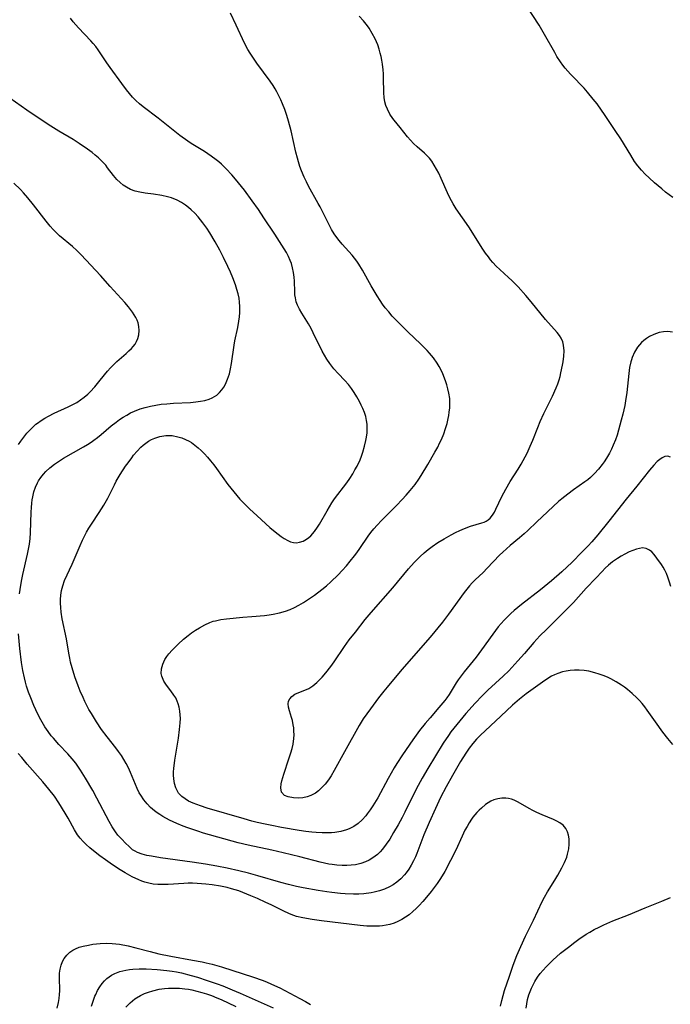
# Model space of a CAD drawing. Units: inches. Extents: x 2044923 to 2050399, y 189883 to 195346.
# Drawn here: x 2046907 to 2047006, y 190660 to 190809 of the extents above; entities that cross this region are included whole.
import ezdxf

# ---------------------------------------------------------------- set-up
doc = ezdxf.new("R2010")
doc.units = ezdxf.units.IN
doc.header["$MEASUREMENT"] = 0
doc.layers.add('c_16_T14S_R18E', color=21, linetype='Continuous')

msp = doc.modelspace()

# ---------------------------------------------------------------- linework, layer by layer
at = {"layer": 'c_16_T14S_R18E'}
for points in [[(2047006.08, 190781.91, 1058), (2047004.99, 190782.73, 1058), (2047004.41, 190783.2, 1058), (2047003.31, 190784.14, 1058), (2047002.51, 190784.87, 1058), (2047001.91, 190785.45, 1058), (2047001.34, 190786.05, 1058), (2047000.8, 190786.7, 1058), (2047000.3, 190787.38, 1058), (2046999.71, 190788.3, 1058), (2046998.2, 190790.79, 1058), (2046997.38, 190792.07, 1058), (2046995.86, 190794.33, 1058), (2046994.63, 190796.06, 1058), (2046994.05, 190796.81, 1058), (2046993.19, 190797.86, 1058), (2046992.69, 190798.43, 1058), (2046992.21, 190798.93, 1058), (2046991.19, 190799.96, 1058), (2046990.61, 190800.57, 1058), (2046990.19, 190801.02, 1058), (2046989.79, 190801.49, 1058), (2046989.44, 190801.95, 1058), (2046989.1, 190802.42, 1058), (2046988.55, 190803.26, 1058), (2046988.21, 190803.84, 1058), (2046986.69, 190806.56, 1058), (2046985.87, 190807.97, 1058), (2046984.06, 190810.75, 1058)], [(2047005.76, 190723.06, 1052), (2047005.59, 190723.69, 1052), (2047005.35, 190724.44, 1052), (2047005.13, 190725, 1052), (2047004.87, 190725.54, 1052), (2047004.63, 190725.96, 1052), (2047004.38, 190726.36, 1052), (2047003.68, 190727.36, 1052), (2047003.26, 190727.9, 1052), (2047002.93, 190728.27, 1052), (2047002.57, 190728.57, 1052), (2047002.06, 190728.82, 1052), (2047001.51, 190728.88, 1052), (2047001.05, 190728.82, 1052), (2047000.58, 190728.7, 1052), (2047000.04, 190728.51, 1052), (2046999.48, 190728.28, 1052), (2046998.82, 190727.95, 1052), (2046998.26, 190727.64, 1052), (2046997.71, 190727.31, 1052), (2046996.96, 190726.79, 1052), (2046996.36, 190726.28, 1052), (2046995.87, 190725.82, 1052), (2046995.39, 190725.34, 1052), (2046994.42, 190724.33, 1052), (2046992.99, 190722.8, 1052), (2046991.03, 190720.64, 1052), (2046990.35, 190719.93, 1052), (2046988.69, 190718.27, 1052), (2046986.95, 190716.56, 1052), (2046985.96, 190715.56, 1052), (2046985.05, 190714.57, 1052), (2046983.64, 190712.93, 1052), (2046982.65, 190711.8, 1052), (2046981.26, 190710.3, 1052), (2046980.41, 190709.46, 1052), (2046978.07, 190707.36, 1052), (2046977.21, 190706.52, 1052), (2046976.16, 190705.39, 1052), (2046974.75, 190703.82, 1052), (2046973.4, 190702.19, 1052), (2046972.51, 190701.04, 1052), (2046972.12, 190700.51, 1052), (2046971.33, 190699.35, 1052), (2046969, 190695.5, 1052), (2046968.15, 190694.05, 1052), (2046967.26, 190692.39, 1052), (2046965.54, 190688.9, 1052), (2046965.13, 190688.12, 1052), (2046964.51, 190687, 1052), (2046963.84, 190685.82, 1052), (2046963.25, 190684.84, 1052), (2046962.72, 190684.04, 1052), (2046962.15, 190683.29, 1052), (2046961.78, 190682.88, 1052), (2046961.38, 190682.5, 1052), (2046960.71, 190681.98, 1052), (2046960.11, 190681.62, 1052), (2046959.56, 190681.37, 1052), (2046958.85, 190681.13, 1052), (2046958.07, 190680.95, 1052), (2046957.42, 190680.86, 1052), (2046956.73, 190680.81, 1052), (2046956.03, 190680.82, 1052), (2046955.25, 190680.87, 1052), (2046954.55, 190680.96, 1052), (2046954.03, 190681.05, 1052), (2046952.7, 190681.35, 1052), (2046949.65, 190682.14, 1052), (2046947.11, 190682.76, 1052), (2046945.41, 190683.14, 1052), (2046941.8, 190683.9, 1052), (2046940.3, 190684.26, 1052), (2046935.06, 190685.75, 1052), (2046934.21, 190686.01, 1052), (2046932.67, 190686.53, 1052), (2046931.98, 190686.79, 1052), (2046931.02, 190687.18, 1052), (2046929.91, 190687.71, 1052), (2046928.91, 190688.25, 1052), (2046928.47, 190688.53, 1052), (2046928.03, 190688.82, 1052), (2046927.64, 190689.12, 1052), (2046927.06, 190689.61, 1052), (2046926.52, 190690.15, 1052), (2046926.01, 190690.78, 1052), (2046925.56, 190691.45, 1052), (2046925.34, 190691.84, 1052), (2046925.04, 190692.46, 1052), (2046924.01, 190694.93, 1052), (2046923.69, 190695.6, 1052), (2046923.36, 190696.26, 1052), (2046923.01, 190696.87, 1052), (2046922.63, 190697.47, 1052), (2046922.22, 190698.06, 1052), (2046921.79, 190698.63, 1052), (2046920.47, 190700.3, 1052), (2046919.65, 190701.41, 1052), (2046918.86, 190702.58, 1052), (2046918.09, 190703.83, 1052), (2046917.73, 190704.46, 1052), (2046917.1, 190705.65, 1052), (2046916.83, 190706.23, 1052), (2046916.42, 190707.19, 1052), (2046916.09, 190708.02, 1052), (2046915.61, 190709.36, 1052), (2046915.18, 190710.76, 1052), (2046914.96, 190711.58, 1052), (2046914.81, 190712.22, 1052), (2046914.66, 190712.97, 1052), (2046914.31, 190715.11, 1052), (2046913.68, 190718.18, 1052), (2046913.53, 190719.19, 1052), (2046913.45, 190719.86, 1052), (2046913.41, 190720.54, 1052), (2046913.41, 190721.1, 1052), (2046913.46, 190721.72, 1052), (2046913.58, 190722.45, 1052), (2046913.76, 190723.17, 1052), (2046914.05, 190723.95, 1052), (2046915.21, 190726.41, 1052), (2046916.39, 190729.24, 1052), (2046916.76, 190730.06, 1052), (2046917.06, 190730.67, 1052), (2046917.38, 190731.26, 1052), (2046917.73, 190731.87, 1052), (2046918.1, 190732.47, 1052), (2046919.28, 190734.25, 1052), (2046919.98, 190735.36, 1052), (2046920.58, 190736.44, 1052), (2046921.59, 190738.45, 1052), (2046921.87, 190738.97, 1052), (2046922.47, 190739.98, 1052), (2046923.28, 190741.24, 1052), (2046923.65, 190741.77, 1052), (2046924.2, 190742.53, 1052), (2046924.49, 190742.9, 1052), (2046925.01, 190743.53, 1052), (2046925.56, 190744.11, 1052), (2046925.93, 190744.45, 1052), (2046926.32, 190744.76, 1052), (2046926.74, 190745.05, 1052), (2046927.18, 190745.29, 1052), (2046927.68, 190745.51, 1052), (2046928.47, 190745.75, 1052), (2046929.34, 190745.88, 1052), (2046929.83, 190745.9, 1052), (2046930.33, 190745.88, 1052), (2046931.19, 190745.72, 1052), (2046931.77, 190745.54, 1052), (2046932.34, 190745.31, 1052), (2046932.89, 190745.03, 1052), (2046933.23, 190744.83, 1052), (2046933.76, 190744.45, 1052), (2046934.27, 190744.03, 1052), (2046934.72, 190743.62, 1052), (2046935.2, 190743.14, 1052), (2046935.66, 190742.64, 1052), (2046936.14, 190742.08, 1052), (2046936.61, 190741.48, 1052), (2046937.04, 190740.9, 1052), (2046938.76, 190738.49, 1052), (2046939.65, 190737.35, 1052), (2046940.58, 190736.28, 1052), (2046941.08, 190735.75, 1052), (2046942.04, 190734.81, 1052), (2046943.18, 190733.74, 1052), (2046945.12, 190731.99, 1052), (2046945.9, 190731.33, 1052), (2046946.8, 190730.63, 1052), (2046947.29, 190730.29, 1052), (2046947.81, 190729.99, 1052), (2046948.24, 190729.8, 1052), (2046948.69, 190729.69, 1052), (2046949.14, 190729.67, 1052), (2046949.59, 190729.74, 1052), (2046950.13, 190729.93, 1052), (2046950.64, 190730.21, 1052), (2046950.99, 190730.46, 1052), (2046951.29, 190730.73, 1052), (2046951.87, 190731.38, 1052), (2046952.32, 190732.01, 1052), (2046952.61, 190732.49, 1052), (2046953.76, 190734.52, 1052), (2046954.47, 190735.69, 1052), (2046954.9, 190736.3, 1052), (2046956.75, 190738.74, 1052), (2046957.19, 190739.37, 1052), (2046957.65, 190740.1, 1052), (2046957.98, 190740.68, 1052), (2046958.3, 190741.27, 1052), (2046958.75, 190742.24, 1052), (2046958.97, 190742.79, 1052), (2046959.17, 190743.36, 1052), (2046959.45, 190744.27, 1052), (2046959.65, 190745.15, 1052), (2046959.74, 190745.65, 1052), (2046959.82, 190746.3, 1052), (2046959.85, 190746.95, 1052), (2046959.83, 190747.59, 1052), (2046959.75, 190748.19, 1052), (2046959.61, 190748.79, 1052), (2046959.42, 190749.39, 1052), (2046959.18, 190749.97, 1052), (2046958.93, 190750.51, 1052), (2046958.66, 190751.05, 1052), (2046958.25, 190751.77, 1052), (2046957.86, 190752.4, 1052), (2046957.45, 190753.02, 1052), (2046957.01, 190753.6, 1052), (2046956.45, 190754.22, 1052), (2046955.43, 190755.26, 1052), (2046954.78, 190755.99, 1052), (2046954.16, 190756.81, 1052), (2046953.74, 190757.43, 1052), (2046953.38, 190758.04, 1052), (2046953.03, 190758.67, 1052), (2046951.67, 190761.43, 1052), (2046951.34, 190762.07, 1052), (2046950.93, 190762.8, 1052), (2046949.92, 190764.42, 1052), (2046949.59, 190765.01, 1052), (2046949.3, 190765.6, 1052), (2046949.11, 190766.11, 1052), (2046949.03, 190766.41, 1052), (2046948.96, 190766.75, 1052), (2046948.9, 190767.2, 1052), (2046948.86, 190767.66, 1052), (2046948.81, 190769.25, 1052), (2046948.76, 190769.88, 1052), (2046948.68, 190770.58, 1052), (2046948.55, 190771.27, 1052), (2046948.37, 190771.93, 1052), (2046948.2, 190772.39, 1052), (2046947.93, 190773, 1052), (2046947.62, 190773.58, 1052), (2046946.94, 190774.7, 1052), (2046945.85, 190776.38, 1052), (2046944.21, 190778.85, 1052), (2046943.37, 190780.08, 1052), (2046942.43, 190781.41, 1052), (2046941.26, 190783, 1052), (2046940.38, 190784.12, 1052), (2046939.93, 190784.67, 1052), (2046939.34, 190785.35, 1052), (2046938.51, 190786.24, 1052), (2046937.77, 190786.95, 1052), (2046937.37, 190787.3, 1052), (2046936.96, 190787.63, 1052), (2046936.23, 190788.19, 1052), (2046935.19, 190788.88, 1052), (2046933.22, 190790.09, 1052), (2046932.67, 190790.46, 1052), (2046931.5, 190791.31, 1052), (2046928.2, 190793.9, 1052), (2046925.92, 190795.64, 1052), (2046925.36, 190796.1, 1052), (2046924.82, 190796.59, 1052), (2046924.31, 190797.11, 1052), (2046923.85, 190797.64, 1052), (2046923.42, 190798.18, 1052), (2046922.69, 190799.15, 1052), (2046920.92, 190801.6, 1052), (2046920.44, 190802.28, 1052), (2046919.14, 190804.25, 1052), (2046918.76, 190804.76, 1052), (2046918.37, 190805.23, 1052), (2046918.01, 190805.64, 1052), (2046916.14, 190807.56, 1052), (2046915.72, 190808.04, 1052), (2046915.36, 190808.48, 1052), (2046914.95, 190809.04, 1052)], [(2047005.72, 190742.64, 1054), (2047005.32, 190742.75, 1054), (2047004.9, 190742.7, 1054), (2047004.47, 190742.51, 1054), (2047004.11, 190742.25, 1054), (2047003.74, 190741.94, 1054), (2047003.23, 190741.42, 1054), (2047002.54, 190740.64, 1054), (2047000.63, 190738.23, 1054), (2046999, 190736.24, 1054), (2046996.42, 190732.92, 1054), (2046994.76, 190730.88, 1054), (2046993.83, 190729.8, 1054), (2046993.29, 190729.21, 1054), (2046992.34, 190728.25, 1054), (2046990.84, 190726.75, 1054), (2046989.3, 190725.29, 1054), (2046987.7, 190723.89, 1054), (2046986.04, 190722.54, 1054), (2046983.19, 190720.33, 1054), (2046982.1, 190719.42, 1054), (2046981.56, 190718.94, 1054), (2046981.09, 190718.48, 1054), (2046980.58, 190717.96, 1054), (2046980.12, 190717.45, 1054), (2046979.67, 190716.93, 1054), (2046978.83, 190715.85, 1054), (2046977.11, 190713.46, 1054), (2046976.31, 190712.38, 1054), (2046974.52, 190710.15, 1054), (2046974.05, 190709.54, 1054), (2046973.61, 190708.93, 1054), (2046973.32, 190708.48, 1054), (2046972.23, 190706.71, 1054), (2046971.89, 190706.22, 1054), (2046971.58, 190705.81, 1054), (2046970.7, 190704.76, 1054), (2046969.35, 190703.2, 1054), (2046968.62, 190702.34, 1054), (2046967.77, 190701.26, 1054), (2046966.73, 190699.83, 1054), (2046965.18, 190697.57, 1054), (2046964.33, 190696.25, 1054), (2046963.94, 190695.62, 1054), (2046963, 190693.99, 1054), (2046961.42, 190691.08, 1054), (2046960.68, 190689.84, 1054), (2046960.29, 190689.25, 1054), (2046959.85, 190688.64, 1054), (2046959.61, 190688.34, 1054), (2046959.06, 190687.73, 1054), (2046958.45, 190687.2, 1054), (2046957.81, 190686.75, 1054), (2046957.12, 190686.38, 1054), (2046956.71, 190686.22, 1054), (2046955.85, 190685.99, 1054), (2046954.95, 190685.84, 1054), (2046954.41, 190685.8, 1054), (2046953.88, 190685.77, 1054), (2046953, 190685.77, 1054), (2046952.11, 190685.82, 1054), (2046951.47, 190685.87, 1054), (2046950.56, 190685.98, 1054), (2046949.55, 190686.13, 1054), (2046946.85, 190686.59, 1054), (2046945.41, 190686.87, 1054), (2046944.39, 190687.09, 1054), (2046943.2, 190687.36, 1054), (2046942.39, 190687.56, 1054), (2046941.24, 190687.88, 1054), (2046935.61, 190689.53, 1054), (2046934.63, 190689.84, 1054), (2046934.05, 190690.05, 1054), (2046933.49, 190690.27, 1054), (2046932.81, 190690.59, 1054), (2046932.27, 190690.91, 1054), (2046931.79, 190691.27, 1054), (2046931.29, 190691.8, 1054), (2046930.87, 190692.56, 1054), (2046930.66, 190693.23, 1054), (2046930.55, 190693.96, 1054), (2046930.52, 190694.51, 1054), (2046930.53, 190695.01, 1054), (2046930.56, 190695.52, 1054), (2046930.71, 190696.76, 1054), (2046931.26, 190700.1, 1054), (2046931.45, 190701.43, 1054), (2046931.54, 190702.41, 1054), (2046931.56, 190703.08, 1054), (2046931.55, 190703.65, 1054), (2046931.49, 190704.2, 1054), (2046931.38, 190704.8, 1054), (2046931.25, 190705.27, 1054), (2046931.09, 190705.71, 1054), (2046930.86, 190706.18, 1054), (2046930.59, 190706.63, 1054), (2046930.13, 190707.26, 1054), (2046929.46, 190708.13, 1054), (2046929.06, 190708.74, 1054), (2046928.74, 190709.47, 1054), (2046928.66, 190709.87, 1054), (2046928.69, 190710.59, 1054), (2046928.89, 190711.32, 1054), (2046929.23, 190712.02, 1054), (2046929.51, 190712.44, 1054), (2046929.83, 190712.86, 1054), (2046930.34, 190713.43, 1054), (2046931.21, 190714.3, 1054), (2046932.05, 190715.08, 1054), (2046932.74, 190715.64, 1054), (2046933.27, 190716.03, 1054), (2046933.87, 190716.44, 1054), (2046934.48, 190716.82, 1054), (2046935.24, 190717.24, 1054), (2046936.02, 190717.59, 1054), (2046936.54, 190717.78, 1054), (2046936.9, 190717.87, 1054), (2046937.71, 190718.04, 1054), (2046938.54, 190718.15, 1054), (2046941.02, 190718.4, 1054), (2046942.38, 190718.53, 1054), (2046944.31, 190718.67, 1054), (2046945.02, 190718.75, 1054), (2046945.63, 190718.84, 1054), (2046946.57, 190719.04, 1054), (2046947.48, 190719.3, 1054), (2046948.19, 190719.57, 1054), (2046948.84, 190719.87, 1054), (2046949.47, 190720.21, 1054), (2046950.22, 190720.65, 1054), (2046950.96, 190721.13, 1054), (2046951.86, 190721.75, 1054), (2046952.97, 190722.59, 1054), (2046953.67, 190723.17, 1054), (2046954.34, 190723.77, 1054), (2046955.43, 190724.82, 1054), (2046956.05, 190725.48, 1054), (2046956.68, 190726.17, 1054), (2046957.28, 190726.89, 1054), (2046957.91, 190727.7, 1054), (2046958.25, 190728.15, 1054), (2046958.7, 190728.78, 1054), (2046959.99, 190730.67, 1054), (2046960.41, 190731.23, 1054), (2046960.84, 190731.78, 1054), (2046961.32, 190732.32, 1054), (2046961.98, 190733.02, 1054), (2046964.29, 190735.32, 1054), (2046965.14, 190736.22, 1054), (2046965.73, 190736.87, 1054), (2046966.32, 190737.56, 1054), (2046967.07, 190738.5, 1054), (2046967.65, 190739.31, 1054), (2046967.99, 190739.84, 1054), (2046969, 190741.51, 1054), (2046970.09, 190743.39, 1054), (2046970.51, 190744.13, 1054), (2046970.8, 190744.72, 1054), (2046971.08, 190745.31, 1054), (2046971.43, 190746.17, 1054), (2046971.69, 190746.94, 1054), (2046971.92, 190747.72, 1054), (2046972.09, 190748.46, 1054), (2046972.19, 190748.94, 1054), (2046972.26, 190749.41, 1054), (2046972.34, 190750.08, 1054), (2046972.36, 190750.74, 1054), (2046972.35, 190751.13, 1054), (2046972.32, 190751.52, 1054), (2046972.2, 190752.32, 1054), (2046972.05, 190752.96, 1054), (2046971.87, 190753.59, 1054), (2046971.68, 190754.17, 1054), (2046971.28, 190755.21, 1054), (2046971.03, 190755.76, 1054), (2046970.75, 190756.32, 1054), (2046970.43, 190756.86, 1054), (2046969.89, 190757.64, 1054), (2046969.28, 190758.37, 1054), (2046968.89, 190758.78, 1054), (2046967.94, 190759.71, 1054), (2046966, 190761.56, 1054), (2046964.9, 190762.64, 1054), (2046963.63, 190763.98, 1054), (2046963.09, 190764.6, 1054), (2046962.57, 190765.24, 1054), (2046962.17, 190765.78, 1054), (2046961.78, 190766.34, 1054), (2046961.35, 190767.02, 1054), (2046960.46, 190768.53, 1054), (2046959.13, 190770.92, 1054), (2046958.56, 190771.83, 1054), (2046958.25, 190772.29, 1054), (2046957.91, 190772.73, 1054), (2046957.56, 190773.17, 1054), (2046956.05, 190774.86, 1054), (2046955.58, 190775.42, 1054), (2046955.22, 190775.88, 1054), (2046954.86, 190776.41, 1054), (2046954.44, 190777.08, 1054), (2046954.06, 190777.78, 1054), (2046952.72, 190780.48, 1054), (2046952.43, 190781.01, 1054), (2046950.96, 190783.64, 1054), (2046950.63, 190784.3, 1054), (2046950.31, 190784.98, 1054), (2046949.91, 190785.94, 1054), (2046949.66, 190786.61, 1054), (2046949.43, 190787.29, 1054), (2046949.28, 190787.84, 1054), (2046949.05, 190788.78, 1054), (2046948.31, 190792.01, 1054), (2046947.93, 190793.44, 1054), (2046947.66, 190794.33, 1054), (2046947.36, 190795.21, 1054), (2046947.04, 190796.07, 1054), (2046946.77, 190796.7, 1054), (2046946.48, 190797.32, 1054), (2046946.18, 190797.89, 1054), (2046945.91, 190798.37, 1054), (2046945.62, 190798.84, 1054), (2046945.17, 190799.49, 1054), (2046944.12, 190800.87, 1054), (2046943.13, 190802.23, 1054), (2046942.52, 190803.13, 1054), (2046942.13, 190803.73, 1054), (2046941.77, 190804.33, 1054), (2046941.27, 190805.28, 1054), (2046940.03, 190807.99, 1054), (2046939.16, 190809.79, 1054)], [(2047006.05, 190761.51, 1056), (2047005.34, 190761.62, 1056), (2047004.67, 190761.59, 1056), (2047004.01, 190761.46, 1056), (2047003.23, 190761.19, 1056), (2047002.58, 190760.87, 1056), (2047002.11, 190760.58, 1056), (2047001.72, 190760.29, 1056), (2047001.34, 190759.97, 1056), (2047001.03, 190759.64, 1056), (2047000.74, 190759.28, 1056), (2047000.28, 190758.53, 1056), (2046999.93, 190757.7, 1056), (2046999.81, 190757.33, 1056), (2046999.74, 190757.06, 1056), (2046999.55, 190756.18, 1056), (2046999.42, 190755.28, 1056), (2046999.1, 190752.38, 1056), (2046998.92, 190751.13, 1056), (2046998.8, 190750.46, 1056), (2046998.51, 190749.11, 1056), (2046998.29, 190748.21, 1056), (2046997.88, 190746.69, 1056), (2046997.65, 190745.97, 1056), (2046997.4, 190745.25, 1056), (2046997.07, 190744.43, 1056), (2046996.8, 190743.83, 1056), (2046996.5, 190743.24, 1056), (2046996.06, 190742.47, 1056), (2046995.69, 190741.91, 1056), (2046995.41, 190741.52, 1056), (2046994.82, 190740.78, 1056), (2046994.24, 190740.14, 1056), (2046993.61, 190739.55, 1056), (2046993.2, 190739.21, 1056), (2046992.79, 190738.89, 1056), (2046991.05, 190737.67, 1056), (2046990.18, 190737.04, 1056), (2046989.28, 190736.33, 1056), (2046988.79, 190735.9, 1056), (2046985.51, 190732.85, 1056), (2046984.14, 190731.54, 1056), (2046983.57, 190731.02, 1056), (2046982.87, 190730.43, 1056), (2046981.45, 190729.25, 1056), (2046980.89, 190728.76, 1056), (2046980.35, 190728.26, 1056), (2046979.85, 190727.77, 1056), (2046978.01, 190725.82, 1056), (2046977.37, 190725.19, 1056), (2046976.17, 190724.05, 1056), (2046975.73, 190723.62, 1056), (2046975.3, 190723.14, 1056), (2046974.89, 190722.65, 1056), (2046974.49, 190722.14, 1056), (2046972.16, 190718.84, 1056), (2046971.22, 190717.64, 1056), (2046969.34, 190715.4, 1056), (2046965.1, 190710.48, 1056), (2046962.86, 190707.82, 1056), (2046962.37, 190707.22, 1056), (2046961.57, 190706.19, 1056), (2046960.32, 190704.53, 1056), (2046959.77, 190703.78, 1056), (2046959.25, 190703.02, 1056), (2046958.62, 190702.02, 1056), (2046956.4, 190698.05, 1056), (2046954.86, 190695.22, 1056), (2046954.37, 190694.4, 1056), (2046953.98, 190693.81, 1056), (2046953.45, 190693.13, 1056), (2046952.89, 190692.52, 1056), (2046952.46, 190692.13, 1056), (2046952, 190691.8, 1056), (2046951.29, 190691.42, 1056), (2046950.76, 190691.24, 1056), (2046950.1, 190691.09, 1056), (2046949.43, 190691.03, 1056), (2046948.7, 190691.05, 1056), (2046947.85, 190691.2, 1056), (2046947.33, 190691.43, 1056), (2046946.88, 190691.93, 1056), (2046946.77, 190692.57, 1056), (2046946.84, 190693.19, 1056), (2046946.94, 190693.66, 1056), (2046947.21, 190694.63, 1056), (2046948, 190696.95, 1056), (2046948.29, 190697.87, 1056), (2046948.46, 190698.52, 1056), (2046948.61, 190699.18, 1056), (2046948.73, 190700.07, 1056), (2046948.76, 190700.62, 1056), (2046948.75, 190701.16, 1056), (2046948.71, 190701.65, 1056), (2046948.64, 190702.13, 1056), (2046948.52, 190702.76, 1056), (2046948.4, 190703.21, 1056), (2046948.09, 190704.23, 1056), (2046947.95, 190704.81, 1056), (2046947.9, 190705.27, 1056), (2046947.95, 190705.69, 1056), (2046948.12, 190706.07, 1056), (2046948.41, 190706.4, 1056), (2046948.9, 190706.75, 1056), (2046949.25, 190706.92, 1056), (2046950.65, 190707.47, 1056), (2046951, 190707.63, 1056), (2046951.61, 190708.02, 1056), (2046952.21, 190708.51, 1056), (2046952.61, 190708.91, 1056), (2046953.01, 190709.34, 1056), (2046953.57, 190709.99, 1056), (2046954.31, 190710.93, 1056), (2046954.83, 190711.65, 1056), (2046956.42, 190713.97, 1056), (2046957.13, 190714.96, 1056), (2046958.04, 190716.15, 1056), (2046959.54, 190718.04, 1056), (2046960.46, 190719.13, 1056), (2046963.73, 190722.86, 1056), (2046966.08, 190725.74, 1056), (2046966.93, 190726.7, 1056), (2046967.83, 190727.58, 1056), (2046968.45, 190728.14, 1056), (2046969.05, 190728.64, 1056), (2046969.67, 190729.12, 1056), (2046970.54, 190729.72, 1056), (2046971.47, 190730.28, 1056), (2046972.52, 190730.86, 1056), (2046973.18, 190731.2, 1056), (2046973.84, 190731.52, 1056), (2046974.58, 190731.85, 1056), (2046975.46, 190732.18, 1056), (2046977.19, 190732.67, 1056), (2046977.54, 190732.8, 1056), (2046977.86, 190732.95, 1056), (2046978.16, 190733.15, 1056), (2046978.43, 190733.39, 1056), (2046978.78, 190733.83, 1056), (2046979.08, 190734.32, 1056), (2046979.31, 190734.76, 1056), (2046980.21, 190736.67, 1056), (2046980.81, 190737.79, 1056), (2046981.47, 190738.92, 1056), (2046982.7, 190740.82, 1056), (2046983.13, 190741.54, 1056), (2046983.76, 190742.69, 1056), (2046984.03, 190743.24, 1056), (2046984.51, 190744.3, 1056), (2046984.88, 190745.18, 1056), (2046985.64, 190747.11, 1056), (2046986.03, 190748.03, 1056), (2046986.57, 190749.21, 1056), (2046987.87, 190751.86, 1056), (2046988.44, 190753.11, 1056), (2046988.67, 190753.7, 1056), (2046988.87, 190754.3, 1056), (2046989.03, 190754.84, 1056), (2046989.16, 190755.38, 1056), (2046989.39, 190756.53, 1056), (2046989.47, 190757.05, 1056), (2046989.57, 190757.91, 1056), (2046989.62, 190758.73, 1056), (2046989.55, 190759.59, 1056), (2046989.42, 190760.09, 1056), (2046989.18, 190760.61, 1056), (2046988.93, 190761.03, 1056), (2046988.57, 190761.5, 1056), (2046986.83, 190763.47, 1056), (2046984.64, 190766.13, 1056), (2046983.83, 190767.1, 1056), (2046982.66, 190768.4, 1056), (2046981.73, 190769.36, 1056), (2046981.24, 190769.82, 1056), (2046979.91, 190771.01, 1056), (2046979.37, 190771.53, 1056), (2046978.86, 190772.08, 1056), (2046978.51, 190772.49, 1056), (2046978.17, 190772.92, 1056), (2046977.75, 190773.5, 1056), (2046977.35, 190774.09, 1056), (2046975.22, 190777.45, 1056), (2046973.31, 190780.22, 1056), (2046972.85, 190780.96, 1056), (2046972.36, 190781.85, 1056), (2046971.99, 190782.64, 1056), (2046971.04, 190784.81, 1056), (2046970.66, 190785.6, 1056), (2046970.34, 190786.22, 1056), (2046969.99, 190786.82, 1056), (2046969.6, 190787.41, 1056), (2046969.25, 190787.85, 1056), (2046968.87, 190788.27, 1056), (2046968.52, 190788.61, 1056), (2046967.38, 190789.59, 1056), (2046966.86, 190790.07, 1056), (2046966.37, 190790.57, 1056), (2046965.95, 190791.07, 1056), (2046964.82, 190792.52, 1056), (2046963.91, 190793.63, 1056), (2046963.73, 190793.87, 1056), (2046963.28, 190794.54, 1056), (2046962.89, 190795.26, 1056), (2046962.68, 190795.81, 1056), (2046962.52, 190796.38, 1056), (2046962.4, 190797.05, 1056), (2046962.35, 190797.73, 1056), (2046962.31, 190800.02, 1056), (2046962.28, 190800.63, 1056), (2046962.24, 190801.24, 1056), (2046962.14, 190802.11, 1056), (2046962.05, 190802.68, 1056), (2046961.94, 190803.24, 1056), (2046961.81, 190803.74, 1056), (2046961.63, 190804.37, 1056), (2046961.42, 190805, 1056), (2046961.23, 190805.46, 1056), (2046961.03, 190805.92, 1056), (2046960.6, 190806.73, 1056), (2046960.13, 190807.51, 1056), (2046959.86, 190807.9, 1056), (2046959.27, 190808.65, 1056), (2046958.64, 190809.37, 1056)], [(2046907.23, 190721.94, 1050), (2046907.42, 190723.23, 1050), (2046907.57, 190724.12, 1050), (2046907.73, 190724.88, 1050), (2046908.44, 190727.93, 1050), (2046908.59, 190728.7, 1050), (2046908.72, 190729.48, 1050), (2046908.82, 190730.3, 1050), (2046908.88, 190731.15, 1050), (2046908.98, 190734.31, 1050), (2046909.02, 190734.98, 1050), (2046909.08, 190735.65, 1050), (2046909.14, 190736.14, 1050), (2046909.22, 190736.62, 1050), (2046909.39, 190737.36, 1050), (2046909.62, 190738.06, 1050), (2046909.92, 190738.73, 1050), (2046910.08, 190739.02, 1050), (2046910.43, 190739.55, 1050), (2046910.83, 190740.04, 1050), (2046911.2, 190740.43, 1050), (2046911.83, 190741.02, 1050), (2046912.52, 190741.57, 1050), (2046913.12, 190741.98, 1050), (2046913.86, 190742.45, 1050), (2046916.92, 190744.18, 1050), (2046917.49, 190744.52, 1050), (2046918.04, 190744.87, 1050), (2046918.49, 190745.19, 1050), (2046919.01, 190745.58, 1050), (2046919.57, 190746.03, 1050), (2046921.11, 190747.34, 1050), (2046921.83, 190747.93, 1050), (2046922.36, 190748.31, 1050), (2046922.91, 190748.67, 1050), (2046923.47, 190749, 1050), (2046924.03, 190749.31, 1050), (2046924.62, 190749.58, 1050), (2046925.49, 190749.91, 1050), (2046926.26, 190750.15, 1050), (2046927.04, 190750.35, 1050), (2046927.86, 190750.51, 1050), (2046928.68, 190750.62, 1050), (2046929.51, 190750.71, 1050), (2046930.5, 190750.78, 1050), (2046933.12, 190750.9, 1050), (2046933.89, 190750.97, 1050), (2046934.6, 190751.07, 1050), (2046935.28, 190751.21, 1050), (2046935.93, 190751.41, 1050), (2046936.36, 190751.59, 1050), (2046937.06, 190752.01, 1050), (2046937.47, 190752.38, 1050), (2046937.84, 190752.81, 1050), (2046938.13, 190753.23, 1050), (2046938.38, 190753.67, 1050), (2046938.71, 190754.41, 1050), (2046938.98, 190755.25, 1050), (2046939.15, 190756.01, 1050), (2046939.28, 190756.79, 1050), (2046939.7, 190759.57, 1050), (2046939.82, 190760.21, 1050), (2046940.28, 190762.26, 1050), (2046940.43, 190763.18, 1050), (2046940.52, 190763.85, 1050), (2046940.57, 190764.53, 1050), (2046940.58, 190765.4, 1050), (2046940.53, 190766.09, 1050), (2046940.44, 190766.7, 1050), (2046940.31, 190767.31, 1050), (2046940.12, 190768, 1050), (2046939.89, 190768.69, 1050), (2046939.5, 190769.74, 1050), (2046939.14, 190770.6, 1050), (2046938.77, 190771.45, 1050), (2046938.11, 190772.84, 1050), (2046937.53, 190773.96, 1050), (2046936.85, 190775.2, 1050), (2046936.02, 190776.56, 1050), (2046935.55, 190777.28, 1050), (2046934.97, 190778.1, 1050), (2046934.61, 190778.55, 1050), (2046934.25, 190778.99, 1050), (2046933.74, 190779.54, 1050), (2046933.21, 190780.05, 1050), (2046932.78, 190780.42, 1050), (2046932.32, 190780.76, 1050), (2046931.71, 190781.16, 1050), (2046931.08, 190781.5, 1050), (2046930.24, 190781.84, 1050), (2046929.64, 190782.03, 1050), (2046928.76, 190782.23, 1050), (2046927.51, 190782.43, 1050), (2046926.23, 190782.58, 1050), (2046925.41, 190782.7, 1050), (2046924.7, 190782.88, 1050), (2046924.04, 190783.12, 1050), (2046923.42, 190783.45, 1050), (2046922.92, 190783.78, 1050), (2046922.44, 190784.17, 1050), (2046921.97, 190784.62, 1050), (2046921.46, 190785.22, 1050), (2046920.56, 190786.42, 1050), (2046920.26, 190786.78, 1050), (2046919.73, 190787.37, 1050), (2046919.16, 190787.93, 1050), (2046918.69, 190788.34, 1050), (2046918.19, 190788.74, 1050), (2046917.51, 190789.24, 1050), (2046916.26, 190790.1, 1050), (2046915.33, 190790.68, 1050), (2046913.17, 190791.97, 1050), (2046911.95, 190792.72, 1050), (2046909.43, 190794.37, 1050), (2046908.34, 190795.11, 1050), (2046905.75, 190796.93, 1050)], [(2046907.09, 190744.55, 1048), (2046907.42, 190745.06, 1048), (2046907.85, 190745.66, 1048), (2046908.32, 190746.24, 1048), (2046908.76, 190746.72, 1048), (2046909.22, 190747.17, 1048), (2046909.71, 190747.59, 1048), (2046909.95, 190747.78, 1048), (2046910.48, 190748.15, 1048), (2046911.04, 190748.5, 1048), (2046911.61, 190748.83, 1048), (2046912.47, 190749.26, 1048), (2046914.6, 190750.23, 1048), (2046915.19, 190750.53, 1048), (2046915.87, 190750.9, 1048), (2046916.46, 190751.29, 1048), (2046917.02, 190751.71, 1048), (2046917.55, 190752.16, 1048), (2046917.91, 190752.51, 1048), (2046918.62, 190753.27, 1048), (2046919.45, 190754.25, 1048), (2046920.56, 190755.62, 1048), (2046921.01, 190756.14, 1048), (2046921.48, 190756.64, 1048), (2046921.97, 190757.1, 1048), (2046923.38, 190758.33, 1048), (2046923.78, 190758.69, 1048), (2046924.15, 190759.06, 1048), (2046924.44, 190759.39, 1048), (2046924.7, 190759.74, 1048), (2046924.94, 190760.14, 1048), (2046925.12, 190760.56, 1048), (2046925.27, 190761.11, 1048), (2046925.33, 190761.79, 1048), (2046925.29, 190762.37, 1048), (2046925.16, 190762.93, 1048), (2046925.01, 190763.35, 1048), (2046924.81, 190763.77, 1048), (2046924.58, 190764.18, 1048), (2046924.31, 190764.58, 1048), (2046924.03, 190764.97, 1048), (2046923.73, 190765.35, 1048), (2046923.15, 190766.04, 1048), (2046920.95, 190768.43, 1048), (2046919.46, 190770.1, 1048), (2046916.54, 190773.26, 1048), (2046915.9, 190773.9, 1048), (2046915.23, 190774.5, 1048), (2046913.29, 190776.11, 1048), (2046912.81, 190776.56, 1048), (2046912.31, 190777.06, 1048), (2046911.84, 190777.59, 1048), (2046911.25, 190778.31, 1048), (2046909.32, 190780.82, 1048), (2046908.48, 190781.86, 1048), (2046907.83, 190782.61, 1048), (2046907.36, 190783.11, 1048), (2046906.37, 190784.07, 1048)], [(2047006.1, 190699.12, 1050), (2047005.32, 190700.07, 1050), (2047004.59, 190701, 1050), (2047003.44, 190702.58, 1050), (2047002.21, 190704.36, 1050), (2047001.83, 190704.86, 1050), (2047001.44, 190705.36, 1050), (2047001.05, 190705.78, 1050), (2047000.65, 190706.2, 1050), (2046999.95, 190706.86, 1050), (2046999.24, 190707.45, 1050), (2046998.78, 190707.8, 1050), (2046998.3, 190708.14, 1050), (2046997.5, 190708.63, 1050), (2046996.68, 190709.07, 1050), (2046996.18, 190709.31, 1050), (2046995.56, 190709.57, 1050), (2046994.93, 190709.8, 1050), (2046994.29, 190710, 1050), (2046993.38, 190710.22, 1050), (2046992.69, 190710.33, 1050), (2046991.92, 190710.4, 1050), (2046991.22, 190710.41, 1050), (2046990.54, 190710.36, 1050), (2046989.95, 190710.26, 1050), (2046989.37, 190710.12, 1050), (2046988.66, 190709.89, 1050), (2046988.2, 190709.7, 1050), (2046987.75, 190709.47, 1050), (2046987.33, 190709.23, 1050), (2046986.35, 190708.58, 1050), (2046983.91, 190706.8, 1050), (2046982.87, 190706, 1050), (2046981.83, 190705.09, 1050), (2046980.07, 190703.41, 1050), (2046976.95, 190700.52, 1050), (2046976.36, 190699.93, 1050), (2046975.8, 190699.29, 1050), (2046975.25, 190698.57, 1050), (2046974.74, 190697.83, 1050), (2046973.94, 190696.55, 1050), (2046972.73, 190694.47, 1050), (2046971.77, 190692.73, 1050), (2046970.94, 190691.12, 1050), (2046970.15, 190689.48, 1050), (2046969.19, 190687.34, 1050), (2046968.41, 190685.48, 1050), (2046967.34, 190682.67, 1050), (2046967.12, 190682.15, 1050), (2046966.83, 190681.53, 1050), (2046966.49, 190680.88, 1050), (2046966.12, 190680.26, 1050), (2046965.72, 190679.71, 1050), (2046965.49, 190679.42, 1050), (2046964.93, 190678.82, 1050), (2046964.31, 190678.3, 1050), (2046963.77, 190677.92, 1050), (2046963.2, 190677.59, 1050), (2046962.46, 190677.26, 1050), (2046961.68, 190676.99, 1050), (2046960.87, 190676.79, 1050), (2046960.42, 190676.7, 1050), (2046959.33, 190676.56, 1050), (2046958.55, 190676.51, 1050), (2046957.77, 190676.49, 1050), (2046956.49, 190676.54, 1050), (2046955.77, 190676.59, 1050), (2046954.49, 190676.73, 1050), (2046953.71, 190676.83, 1050), (2046952.4, 190677.03, 1050), (2046950.13, 190677.45, 1050), (2046949.15, 190677.65, 1050), (2046947.91, 190677.94, 1050), (2046946.76, 190678.25, 1050), (2046943.29, 190679.25, 1050), (2046941.85, 190679.65, 1050), (2046940.4, 190680.02, 1050), (2046938.64, 190680.41, 1050), (2046937.1, 190680.73, 1050), (2046935.35, 190681.04, 1050), (2046933.35, 190681.34, 1050), (2046928.58, 190682.01, 1050), (2046927.2, 190682.23, 1050), (2046926.47, 190682.36, 1050), (2046925.76, 190682.53, 1050), (2046925.09, 190682.78, 1050), (2046924.7, 190682.98, 1050), (2046924.34, 190683.22, 1050), (2046923.79, 190683.69, 1050), (2046923.25, 190684.21, 1050), (2046922.68, 190684.8, 1050), (2046922.12, 190685.43, 1050), (2046921.74, 190685.92, 1050), (2046921.24, 190686.69, 1050), (2046920.78, 190687.5, 1050), (2046918.94, 190691.04, 1050), (2046918.31, 190692.2, 1050), (2046917.21, 190694.07, 1050), (2046916.47, 190695.24, 1050), (2046915.72, 190696.32, 1050), (2046915.19, 190696.99, 1050), (2046914.55, 190697.72, 1050), (2046913.18, 190699.15, 1050), (2046912.34, 190700.08, 1050), (2046912.03, 190700.45, 1050), (2046911.54, 190701.11, 1050), (2046911.07, 190701.8, 1050), (2046910.63, 190702.54, 1050), (2046910.24, 190703.25, 1050), (2046909.68, 190704.39, 1050), (2046909.39, 190705.03, 1050), (2046908.92, 190706.19, 1050), (2046908.59, 190707.05, 1050), (2046908.29, 190707.96, 1050), (2046908.11, 190708.58, 1050), (2046907.95, 190709.21, 1050), (2046907.72, 190710.36, 1050), (2046907.54, 190711.53, 1050), (2046907.29, 190713.67, 1050), (2046907.07, 190715.87, 1050)], [(2046919.37, 190682.32, 1048), (2046918.44, 190683.03, 1048), (2046917.86, 190683.5, 1048), (2046917.31, 190683.99, 1048), (2046916.84, 190684.46, 1048), (2046916.4, 190684.96, 1048), (2046916.01, 190685.49, 1048), (2046915.56, 190686.21, 1048), (2046914.59, 190688, 1048), (2046914.15, 190688.75, 1048), (2046913.18, 190690.32, 1048), (2046912.49, 190691.32, 1048), (2046911.68, 190692.36, 1048), (2046910.74, 190693.49, 1048), (2046908.39, 190696.15, 1048), (2046907.55, 190697.15, 1048), (2046907.04, 190697.79, 1048)], [(2046979.99, 190659.54, 1048), (2046980.2, 190660.42, 1048), (2046980.63, 190661.9, 1048), (2046981.36, 190664.09, 1048), (2046981.94, 190665.73, 1048), (2046982.5, 190667.19, 1048), (2046983.08, 190668.57, 1048), (2046983.8, 190670.14, 1048), (2046984.99, 190672.57, 1048), (2046986.32, 190675.39, 1048), (2046986.65, 190676.03, 1048), (2046987.1, 190676.83, 1048), (2046988.22, 190678.6, 1048), (2046988.7, 190679.39, 1048), (2046989.01, 190679.92, 1048), (2046989.3, 190680.46, 1048), (2046989.7, 190681.28, 1048), (2046990.03, 190682.1, 1048), (2046990.16, 190682.54, 1048), (2046990.34, 190683.35, 1048), (2046990.41, 190684.05, 1048), (2046990.39, 190684.86, 1048), (2046990.31, 190685.4, 1048), (2046990.15, 190685.93, 1048), (2046989.91, 190686.42, 1048), (2046989.5, 190686.92, 1048), (2046989, 190687.3, 1048), (2046988.53, 190687.56, 1048), (2046988.02, 190687.8, 1048), (2046986.33, 190688.5, 1048), (2046985.5, 190688.87, 1048), (2046984.9, 190689.16, 1048), (2046984.36, 190689.45, 1048), (2046982.7, 190690.41, 1048), (2046982.08, 190690.71, 1048), (2046981.65, 190690.86, 1048), (2046981.22, 190690.97, 1048), (2046980.8, 190691.02, 1048), (2046980.2, 190691.02, 1048), (2046979.59, 190690.94, 1048), (2046979, 190690.77, 1048), (2046978.52, 190690.56, 1048), (2046978.12, 190690.32, 1048), (2046977.74, 190690.05, 1048), (2046977.11, 190689.53, 1048), (2046976.76, 190689.2, 1048), (2046976.43, 190688.85, 1048), (2046975.84, 190688.15, 1048), (2046975.63, 190687.86, 1048), (2046975.28, 190687.31, 1048), (2046974.95, 190686.75, 1048), (2046974.63, 190686.16, 1048), (2046974.19, 190685.25, 1048), (2046973.23, 190683.17, 1048), (2046972.45, 190681.58, 1048), (2046971.57, 190679.94, 1048), (2046971.19, 190679.29, 1048), (2046970.81, 190678.69, 1048), (2046970.41, 190678.1, 1048), (2046969.51, 190676.92, 1048), (2046968.8, 190676.03, 1048), (2046968.27, 190675.4, 1048), (2046967.72, 190674.79, 1048), (2046967.24, 190674.31, 1048), (2046966.75, 190673.85, 1048), (2046966.19, 190673.38, 1048), (2046965.64, 190672.99, 1048), (2046965.08, 190672.64, 1048), (2046964.49, 190672.34, 1048), (2046963.9, 190672.1, 1048), (2046963.28, 190671.9, 1048), (2046962.72, 190671.78, 1048), (2046962.14, 190671.7, 1048), (2046961.68, 190671.65, 1048), (2046961.06, 190671.63, 1048), (2046960.45, 190671.63, 1048), (2046959.76, 190671.66, 1048), (2046958.77, 190671.74, 1048), (2046952.91, 190672.45, 1048), (2046951.49, 190672.65, 1048), (2046950.09, 190672.9, 1048), (2046949.16, 190673.13, 1048), (2046948.34, 190673.41, 1048), (2046947.98, 190673.56, 1048), (2046947.24, 190673.9, 1048), (2046945.31, 190674.86, 1048), (2046944.51, 190675.24, 1048), (2046943.22, 190675.83, 1048), (2046942.25, 190676.25, 1048), (2046941.02, 190676.75, 1048), (2046940.39, 190676.98, 1048), (2046939.31, 190677.32, 1048), (2046938.65, 190677.48, 1048), (2046937.64, 190677.7, 1048), (2046936.38, 190677.91, 1048), (2046935.42, 190678.02, 1048), (2046934.1, 190678.12, 1048), (2046933.4, 190678.14, 1048), (2046932.76, 190678.14, 1048), (2046932.07, 190678.11, 1048), (2046929.72, 190677.98, 1048), (2046929.02, 190677.96, 1048), (2046928.17, 190677.97, 1048), (2046927.47, 190678.03, 1048), (2046926.81, 190678.15, 1048), (2046926.16, 190678.32, 1048), (2046925.72, 190678.47, 1048), (2046925.27, 190678.65, 1048), (2046924.25, 190679.13, 1048), (2046923.23, 190679.7, 1048), (2046922.45, 190680.19, 1048), (2046921.3, 190680.95, 1048), (2046920.21, 190681.7, 1048), (2046919.37, 190682.32, 1048)], [(2046983.89, 190659.25, 1050), (2046983.99, 190659.91, 1050), (2046984.11, 190660.57, 1050), (2046984.31, 190661.28, 1050), (2046984.48, 190661.78, 1050), (2046984.68, 190662.27, 1050), (2046984.93, 190662.79, 1050), (2046985.21, 190663.29, 1050), (2046985.62, 190663.93, 1050), (2046986.02, 190664.47, 1050), (2046986.45, 190664.99, 1050), (2046986.91, 190665.51, 1050), (2046987.4, 190666.02, 1050), (2046987.92, 190666.52, 1050), (2046989.11, 190667.56, 1050), (2046990.28, 190668.5, 1050), (2046991.24, 190669.23, 1050), (2046991.86, 190669.68, 1050), (2046992.99, 190670.44, 1050), (2046993.51, 190670.76, 1050), (2046994.19, 190671.14, 1050), (2046994.95, 190671.52, 1050), (2046995.65, 190671.85, 1050), (2046997.03, 190672.45, 1050), (2046999.4, 190673.39, 1050), (2047001.89, 190674.42, 1050), (2047004.42, 190675.44, 1050), (2047005.71, 190676.01, 1050)], [(2046912.9, 190659.27, 1048), (2046913.1, 190660.09, 1048), (2046913.21, 190660.69, 1048), (2046913.28, 190661.29, 1048), (2046913.3, 190661.89, 1048), (2046913.25, 190663.88, 1048), (2046913.28, 190664.52, 1048), (2046913.36, 190665.14, 1048), (2046913.51, 190665.74, 1048), (2046913.73, 190666.3, 1048), (2046913.96, 190666.74, 1048), (2046914.36, 190667.27, 1048), (2046914.86, 190667.72, 1048), (2046915.27, 190668, 1048), (2046915.71, 190668.23, 1048), (2046916.27, 190668.46, 1048), (2046916.86, 190668.63, 1048), (2046917.68, 190668.8, 1048), (2046918.32, 190668.91, 1048), (2046918.87, 190668.97, 1048), (2046919.42, 190669.02, 1048), (2046920.33, 190669.06, 1048), (2046921.26, 190669.03, 1048), (2046921.81, 190668.98, 1048), (2046922.37, 190668.91, 1048), (2046923.65, 190668.67, 1048), (2046924.83, 190668.39, 1048), (2046927.01, 190667.82, 1048), (2046928.32, 190667.49, 1048), (2046930.13, 190667.11, 1048), (2046933.39, 190666.53, 1048), (2046934.84, 190666.24, 1048), (2046935.49, 190666.1, 1048), (2046936.38, 190665.88, 1048), (2046937.79, 190665.48, 1048), (2046942.61, 190663.95, 1048), (2046943.93, 190663.48, 1048), (2046944.58, 190663.22, 1048), (2046945.37, 190662.89, 1048), (2046946.59, 190662.3, 1048), (2046949.64, 190660.7, 1048), (2046950.49, 190660.24, 1048), (2046951.24, 190659.78, 1048)], [(2046918.13, 190659.56, 1050), (2046918.36, 190660.31, 1050), (2046918.62, 190661.04, 1050), (2046918.75, 190661.32, 1050), (2046919.03, 190661.91, 1050), (2046919.36, 190662.46, 1050), (2046919.73, 190662.97, 1050), (2046920.07, 190663.36, 1050), (2046920.44, 190663.71, 1050), (2046921.15, 190664.22, 1050), (2046921.66, 190664.49, 1050), (2046922.41, 190664.78, 1050), (2046922.85, 190664.91, 1050), (2046923.31, 190665.01, 1050), (2046923.84, 190665.1, 1050), (2046924.37, 190665.16, 1050), (2046925.32, 190665.2, 1050), (2046926.39, 190665.19, 1050), (2046928.07, 190665.1, 1050), (2046929.52, 190664.95, 1050), (2046930.31, 190664.84, 1050), (2046930.96, 190664.73, 1050), (2046931.71, 190664.57, 1050), (2046933.21, 190664.19, 1050), (2046934.15, 190663.92, 1050), (2046935.6, 190663.45, 1050), (2046937.12, 190662.92, 1050), (2046937.97, 190662.6, 1050), (2046939.4, 190662.02, 1050), (2046940.59, 190661.51, 1050), (2046945.59, 190659.3, 1050)], [(2046923.32, 190659.4, 1052), (2046923.96, 190660.06, 1052), (2046924.67, 190660.65, 1052), (2046924.94, 190660.83, 1052), (2046925.51, 190661.16, 1052), (2046926.12, 190661.45, 1052), (2046926.74, 190661.69, 1052), (2046927.42, 190661.89, 1052), (2046928.36, 190662.1, 1052), (2046929.18, 190662.22, 1052), (2046929.75, 190662.27, 1052), (2046930.34, 190662.29, 1052), (2046930.89, 190662.29, 1052), (2046931.45, 190662.26, 1052), (2046932.22, 190662.18, 1052), (2046932.77, 190662.1, 1052), (2046933.31, 190662, 1052), (2046934.04, 190661.84, 1052), (2046934.79, 190661.64, 1052), (2046935.53, 190661.41, 1052), (2046936.27, 190661.15, 1052), (2046937.07, 190660.83, 1052), (2046937.72, 190660.54, 1052), (2046939.97, 190659.5, 1052)]]:
    msp.add_polyline3d(points, dxfattribs=at)

doc.saveas('drawing.dxf')
